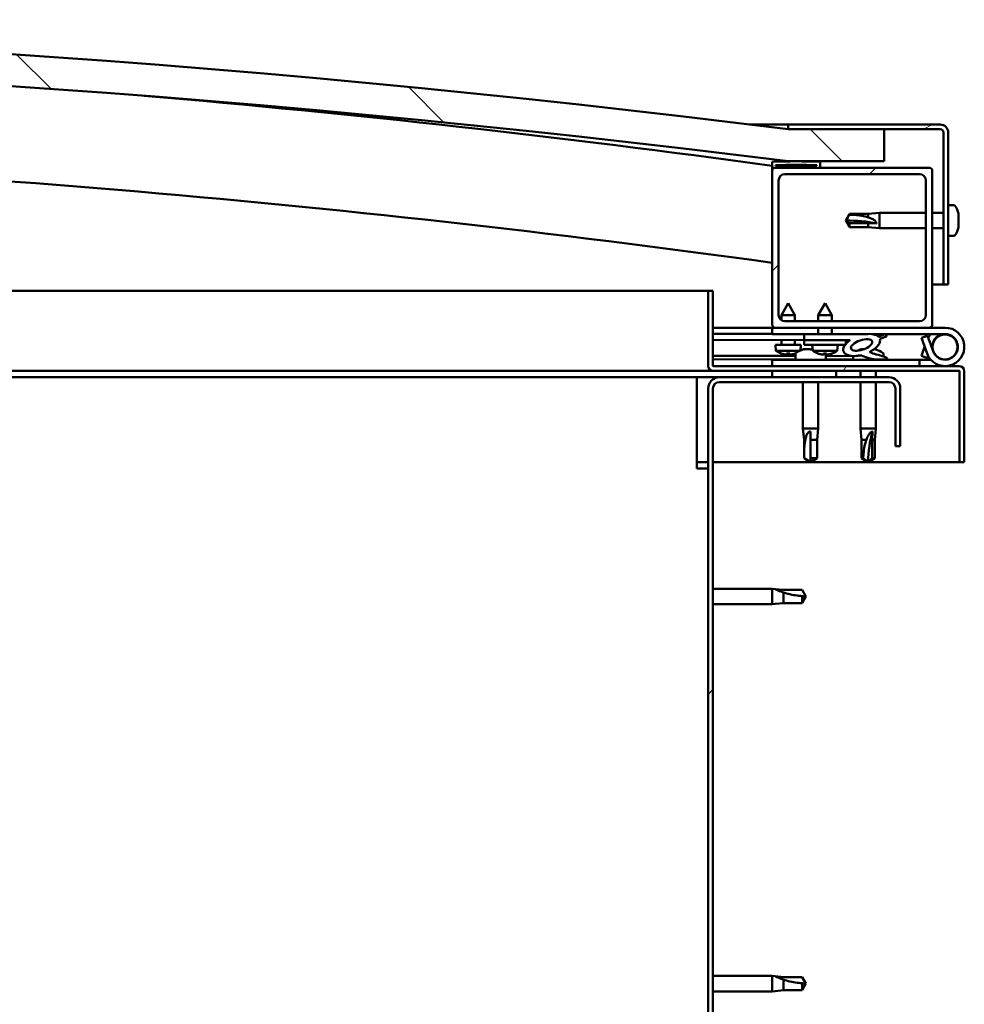
# Model space of a CAD drawing. Units: millimetres. Extents: x -6147 to 24339, y 3118 to 8837.
# Drawn here: x -3799 to -3504, y 7320 to 7628 of the extents above; entities that cross this region are included whole.
import ezdxf

# ---------------------------------------------------------------- set-up
doc = ezdxf.new("R2010")
doc.units = ezdxf.units.MM
doc.header["$LTSCALE"] = 25
doc.layers.add('Hatch (ISO)', color=7, linetype='Continuous', lineweight=18)
doc.layers.add('Visible (ISO)', color=7, linetype='Continuous', lineweight=50)
pattern_1 = [(45, (0, 0), (-56.1266, 56.1266), [])]
pattern_2 = [(30, (0, 0), (-39.6875, 68.74075), [])]
pattern_3 = [(60, (0, 0), (-68.74075, 39.6875), [])]

msp = doc.modelspace()

# ---------------------------------------------------------------- hatches: boundary and pattern name
at = {"layer": 'Hatch (ISO)'}
h = msp.add_hatch(dxfattribs=at)
h.set_pattern_fill('ANSI31', color=256, scale=635, angle=90.0002, style=0)
h.set_pattern_definition([(135.0002, (0, 0), (-56.1264, -56.1268), [])])
edge = h.paths.add_edge_path()
edge.add_line((-4639.08, 7583.35), (-4609.08, 7583.35))
edge.add_ellipse((-4084.08, 3423.71), major_axis=(-525, 4159.64), ratio=1, start_angle=345.61313, end_angle=360, ccw=False)
edge.add_line((-3559.08, 7583.35), (-3529.08, 7583.35))
edge.add_line((-3529.08, 7583.35), (-3529.08, 7593.35))
edge.add_line((-3529.08, 7593.35), (-3559.08, 7593.35))
edge.add_ellipse((-4084.08, 3433.71), major_axis=(525, 4159.64), ratio=1, start_angle=0, end_angle=14.38687)
edge.add_line((-4609.08, 7593.35), (-4639.08, 7593.35))
edge.add_line((-4639.08, 7593.35), (-4639.08, 7583.35))
h = msp.add_hatch(dxfattribs=at)
h.set_pattern_fill('ANSI31', color=256, scale=635, angle=-15, style=0)
h.set_pattern_definition(pattern_2)
edge = h.paths.add_edge_path()
edge.add_line((-3511.58, 7594.85), (-3559.08, 7594.85))
edge.add_line((-3559.08, 7594.85), (-3559.08, 7593.35))
edge.add_line((-3559.08, 7593.35), (-3529.08, 7593.35))
edge.add_line((-3529.08, 7593.35), (-3511.58, 7593.35))
edge.add_ellipse((-3511.58, 7592.35), major_axis=(0, 1), ratio=1, start_angle=270, end_angle=360, ccw=False)
edge.add_line((-3510.58, 7592.35), (-3510.58, 7544.85))
edge.add_line((-3510.58, 7544.85), (-3509.08, 7544.85))
edge.add_line((-3509.08, 7544.85), (-3509.08, 7592.35))
edge.add_ellipse((-3511.58, 7592.35), major_axis=(2.5, 0), ratio=1, start_angle=0, end_angle=90)
h = msp.add_hatch(dxfattribs=at)
h.set_pattern_fill('ANSI31', color=256, scale=635, angle=15, style=0)
h.set_pattern_definition(pattern_3)
edge = h.paths.add_edge_path()
edge.add_ellipse((-4618.98, 7581.45), major_axis=(-0.1, 0), ratio=1, start_angle=0, end_angle=90)
edge.add_line((-4618.98, 7581.35), (-4605.08, 7581.35))
edge.add_line((-4605.08, 7581.35), (-4604.18, 7581.35))
edge.add_ellipse((-4604.18, 7581.45), major_axis=(0, -0.1), ratio=1, start_angle=0, end_angle=90)
edge.add_line((-4604.08, 7581.45), (-4604.08, 7583.05))
edge.add_ellipse((-4604.18, 7583.05), major_axis=(0.1, 0), ratio=1, start_angle=0, end_angle=86.9836)
edge.add_ellipse((-4611.58, 7442.62), major_axis=(7.41, 140.53), ratio=1, start_angle=0, end_angle=6.0328)
edge.add_ellipse((-4618.98, 7583.05), major_axis=(-0.0053, 0.0999), ratio=1, start_angle=0, end_angle=86.9836)
edge.add_line((-4619.08, 7583.05), (-4619.08, 7581.45))
edge = h.paths.add_edge_path(flags=0)
edge.add_ellipse((-4611.58, 7370.93), major_axis=(-6.5, 211.2), ratio=1, start_angle=356.4744, end_angle=360)
edge.add_line((-4618.08, 7582.13), (-4618.08, 7582.03))
edge.add_line((-4618.08, 7582.03), (-4605.08, 7582.03))
edge.add_line((-4605.08, 7582.03), (-4605.08, 7582.13))
edge = h.paths.add_edge_path()
edge.add_ellipse((-3556.58, 7442.62), major_axis=(7.41, 140.53), ratio=1, start_angle=0, end_angle=6.0328)
edge.add_ellipse((-3563.98, 7583.05), major_axis=(-0.0053, 0.0999), ratio=1, start_angle=0, end_angle=86.9836)
edge.add_line((-3564.08, 7583.05), (-3564.08, 7581.45))
edge.add_ellipse((-3563.98, 7581.45), major_axis=(-0.1, 0), ratio=1, start_angle=0, end_angle=90)
edge.add_line((-3563.98, 7581.35), (-3563.08, 7581.35))
edge.add_line((-3563.08, 7581.35), (-3549.18, 7581.35))
edge.add_ellipse((-3549.18, 7581.45), major_axis=(0, -0.1), ratio=1, start_angle=0, end_angle=90)
edge.add_line((-3549.08, 7581.45), (-3549.08, 7583.05))
edge.add_ellipse((-3549.18, 7583.05), major_axis=(0.1, 0), ratio=1, start_angle=0, end_angle=86.9836)
edge = h.paths.add_edge_path(flags=0)
edge.add_ellipse((-3556.58, 7370.93), major_axis=(-6.5, 211.2), ratio=1, start_angle=356.4744, end_angle=360)
edge.add_line((-3563.08, 7582.13), (-3563.08, 7582.03))
edge.add_line((-3563.08, 7582.03), (-3550.08, 7582.03))
edge.add_line((-3550.08, 7582.03), (-3550.08, 7582.13))
h = msp.add_hatch(dxfattribs=at)
h.set_pattern_fill('ANSI31', color=256, scale=635, style=0)
h.set_pattern_definition(pattern_1)
edge = h.paths.add_edge_path()
edge.add_line((-3515.08, 7581.35), (-3549.18, 7581.35))
edge.add_line((-3549.18, 7581.35), (-3563.08, 7581.35))
edge.add_ellipse((-3563.08, 7580.35), major_axis=(0, 1), ratio=1, start_angle=0, end_angle=90)
edge.add_line((-3564.08, 7580.35), (-3564.08, 7532.35))
edge.add_ellipse((-3563.08, 7532.35), major_axis=(-1, 0), ratio=1, start_angle=0, end_angle=90)
edge.add_line((-3563.08, 7531.35), (-3515.08, 7531.35))
edge.add_ellipse((-3515.08, 7532.35), major_axis=(0, -1), ratio=1, start_angle=0, end_angle=90)
edge.add_line((-3514.08, 7532.35), (-3514.08, 7580.35))
edge.add_ellipse((-3515.08, 7580.35), major_axis=(1, 0), ratio=1, start_angle=0, end_angle=90)
edge = h.paths.add_edge_path(flags=0)
edge.add_line((-3518.08, 7533.35), (-3560.08, 7533.35))
edge.add_ellipse((-3560.08, 7535.35), major_axis=(0, -2), ratio=1, start_angle=270, end_angle=360, ccw=False)
edge.add_line((-3562.08, 7535.35), (-3562.08, 7577.35))
edge.add_ellipse((-3560.08, 7577.35), major_axis=(-2, 0), ratio=1, start_angle=270, end_angle=360, ccw=False)
edge.add_line((-3560.08, 7579.35), (-3518.08, 7579.35))
edge.add_ellipse((-3518.08, 7577.35), major_axis=(0, 2), ratio=1, start_angle=270, end_angle=360, ccw=False)
edge.add_line((-3516.08, 7577.35), (-3516.08, 7535.35))
edge.add_ellipse((-3518.08, 7535.35), major_axis=(2, 0), ratio=1, start_angle=270, end_angle=360, ccw=False)
h = msp.add_hatch(dxfattribs=at)
h.set_pattern_fill('ANSI31', color=256, scale=635, angle=15, style=0)
h.set_pattern_definition(pattern_3)
edge = h.paths.add_edge_path()
edge.add_line((-3582.58, 7519.45), (-3582.58, 7542.85))
edge.add_line((-3582.58, 7542.85), (-3584.08, 7542.85))
edge.add_line((-3584.08, 7542.85), (-3584.08, 7519.45))
edge.add_ellipse((-3582.48, 7519.45), major_axis=(-1.6, 0), ratio=1, start_angle=0, end_angle=90)
edge.add_line((-3582.48, 7517.85), (-3564.08, 7517.85))
edge.add_line((-3564.08, 7517.85), (-3544.08, 7517.85))
edge.add_line((-3544.08, 7517.85), (-3505.68, 7517.85))
edge.add_ellipse((-3505.68, 7517.75), major_axis=(0, 0.1), ratio=1, start_angle=270, end_angle=360, ccw=False)
edge.add_line((-3505.58, 7517.75), (-3505.58, 7489.35))
edge.add_line((-3505.58, 7489.35), (-3504.08, 7489.35))
edge.add_line((-3504.08, 7489.35), (-3504.08, 7517.75))
edge.add_ellipse((-3505.68, 7517.75), major_axis=(1.6, 0), ratio=1, start_angle=0, end_angle=90)
edge.add_line((-3505.68, 7519.35), (-3582.48, 7519.35))
edge.add_ellipse((-3582.48, 7519.45), major_axis=(0, -0.1), ratio=1, start_angle=270, end_angle=360, ccw=False)
h = msp.add_hatch(dxfattribs=at)
h.set_pattern_fill('ANSI31', color=256, scale=635, angle=105.0002, style=0)
h.set_pattern_definition([(150.0002, (0, 0), (-39.6872, -68.7409), [])])
h.paths.add_polyline_path([(-3541.09, 7525.98), (-3541.08, 7526.32), (-3541.08, 7527.48), (-3554.08, 7527.5), (-3554.09, 7526), (-3541.36, 7525.98)])
h = msp.add_hatch(dxfattribs=at)
h.set_pattern_fill('ANSI31', color=256, scale=635, angle=75.0002, style=0)
h.set_pattern_definition([(120.0002, (0, 0), (-68.74064, -39.6877), [])])
edge = h.paths.add_edge_path()
edge.add_ellipse((-3536.15, 7525.94), major_axis=(-5.68, -1.95), ratio=0.5, start_angle=193.8321, end_angle=247.3218)
edge.add_line((-3534.86, 7529.31), (-3554.08, 7529.35))
edge.add_line((-3554.08, 7529.35), (-3554.08, 7527.5))
edge.add_line((-3554.08, 7527.5), (-3541.08, 7527.48))
edge.add_line((-3541.08, 7527.48), (-3539.77, 7527.47))
edge.add_ellipse((-3536.15, 7525.94), major_axis=(-5.68, -1.95), ratio=0.5, start_angle=299.1758, end_angle=319.2019)
edge.add_ellipse((-3536.15, 7525.94), major_axis=(-5.68, -1.95), ratio=0.5, start_angle=319.2019, end_angle=325.0254)
edge.add_ellipse((-3536.15, 7525.94), major_axis=(-5.68, -1.95), ratio=0.5, start_angle=325.0254, end_angle=429.9519)
edge.add_spline(control_points=[(-3537.18, 7522.61), (-3537.04, 7522.66), (-3536.9, 7522.69), (-3536.66, 7522.72), (-3536.54, 7522.71), (-3536.21, 7522.66), (-3535.99, 7522.58), (-3535.25, 7522.27), (-3534.58, 7521.98), (-3531.98, 7521.4), (-3530.4, 7521.33), (-3529.16, 7521.41), (-3528.77, 7521.44), (-3528.42, 7521.54), (-3528.34, 7521.57), (-3528.26, 7521.62), (-3528.23, 7521.63), (-3528.2, 7521.67), (-3528.19, 7521.68), (-3528.18, 7521.71), (-3528.18, 7521.72), (-3528.18, 7521.75), (-3528.18, 7521.76), (-3528.2, 7521.8), (-3528.21, 7521.82), (-3528.27, 7521.89), (-3528.35, 7521.95), (-3529.2, 7522.42), (-3531.41, 7522.91), (-3532.92, 7523.41), (-3533.16, 7523.5), (-3533.37, 7523.61), (-3533.42, 7523.65), (-3533.47, 7523.7), (-3533.49, 7523.71), (-3533.51, 7523.75), (-3533.51, 7523.76), (-3533.52, 7523.78), (-3533.52, 7523.79), (-3533.51, 7523.81), (-3533.51, 7523.83), (-3533.49, 7523.85), (-3533.48, 7523.87), (-3533.41, 7523.92), (-3533.34, 7523.95), (-3533.23, 7523.98)], knot_values=[-2.877152, -2.877152, -2.877152, -2.877152, -2.694181, -2.694181, -2.526628, -2.526628, -2.216958, -2.216958, -1.674552, -1.674552, -0.905596, -0.905596, -0.737346, -0.737346, -0.692822, -0.692822, -0.674386, -0.674386, -0.66382, -0.66382, -0.655027, -0.655027, -0.645046, -0.645046, -0.629405, -0.629405, -0.583597, -0.583597, -0.20141, -0.20141, -0.111987, -0.111987, -0.080863, -0.080863, -0.06769, -0.06769, -0.060079, -0.060079, -0.053691, -0.053691, -0.046315, -0.046315, -0.034473, -0.034473, 0, 0, 0, 0], degree=3, periodic=0)
edge.add_ellipse((-3536.15, 7525.94), major_axis=(-5.68, -1.95), ratio=0.5, start_angle=110.7942, end_angle=180.4755)
edge.add_line((-3530.49, 7527.91), (-3528.4, 7528.63))
edge.add_spline(control_points=[(-3528.4, 7528.63), (-3528.38, 7528.66), (-3528.37, 7528.69), (-3528.36, 7528.76), (-3528.36, 7528.79), (-3528.38, 7528.88), (-3528.41, 7528.92), (-3528.52, 7529.08), (-3528.65, 7529.19), (-3528.82, 7529.3)], knot_values=[-0.112799, -0.112799, -0.112799, -0.112799, -0.098004, -0.098004, -0.083252, -0.083252, -0.059969, -0.059969, 0, 0, 0, 0], degree=3, periodic=0)
edge.add_line((-3528.82, 7529.3), (-3530.87, 7528.51))
edge = h.paths.add_edge_path(flags=0)
edge.add_ellipse((-3536.15, 7525.94), major_axis=(3.31, 1.14), ratio=0.428571, start_angle=0, end_angle=360)
h = msp.add_hatch(dxfattribs=at)
h.set_pattern_fill('ANSI31', color=256, scale=635, angle=-15, style=0)
h.set_pattern_definition(pattern_2)
h.paths.add_polyline_path([(-3564.08, 7517.85), (-3564.08, 7515.85), (-3544.08, 7515.85), (-3544.08, 7517.85)])
h.paths.add_polyline_path([(-4624.08, 7517.85), (-4624.08, 7517.35), (-4624.08, 7515.85), (-4604.08, 7515.85), (-4604.08, 7517.35), (-4604.08, 7517.85)])
h = msp.add_hatch(dxfattribs=at)
h.set_pattern_fill('ANSI31', color=256, scale=635, style=0)
h.set_pattern_definition(pattern_1)
edge = h.paths.add_edge_path()
edge.add_line((-3524.08, 7494.35), (-3524.08, 7512.35))
edge.add_ellipse((-3527.58, 7512.35), major_axis=(3.5, 0), ratio=1, start_angle=0, end_angle=90)
edge.add_line((-3527.58, 7515.85), (-3544.08, 7515.85))
edge.add_line((-3544.08, 7515.85), (-3564.08, 7515.85))
edge.add_line((-3564.08, 7515.85), (-3580.58, 7515.85))
edge.add_ellipse((-3580.58, 7512.35), major_axis=(0, 3.5), ratio=1, start_angle=0, end_angle=90)
edge.add_line((-3584.08, 7512.35), (-3584.08, 7019.35))
edge.add_ellipse((-3580.58, 7019.35), major_axis=(-3.5, 0), ratio=1, start_angle=0, end_angle=90)
edge.add_line((-3580.58, 7015.85), (-3524.08, 7015.85))
edge.add_line((-3524.08, 7015.85), (-3524.08, 7017.35))
edge.add_line((-3524.08, 7017.35), (-3580.58, 7017.35))
edge.add_ellipse((-3580.58, 7019.35), major_axis=(0, -2), ratio=1, start_angle=270, end_angle=360, ccw=False)
edge.add_line((-3582.58, 7019.35), (-3582.58, 7512.35))
edge.add_ellipse((-3580.58, 7512.35), major_axis=(-2, 0), ratio=1, start_angle=270, end_angle=360, ccw=False)
edge.add_line((-3580.58, 7514.35), (-3527.58, 7514.35))
edge.add_ellipse((-3527.58, 7512.35), major_axis=(0, 2), ratio=1, start_angle=270, end_angle=360, ccw=False)
edge.add_line((-3525.58, 7512.35), (-3525.58, 7494.35))
edge.add_line((-3525.58, 7494.35), (-3524.08, 7494.35))

# ---------------------------------------------------------------- linework, layer by layer
at = {"layer": 'Visible (ISO)'}
for p, q in [((-3571.1, 7594.85), (-3559.08, 7594.85)), ((-3511.58, 7594.85), (-3559.08, 7594.85)), ((-3559.08, 7594.85), (-3559.08, 7593.35)), ((-3559.08, 7593.35), (-3511.58, 7593.35)), ((-3529.08, 7593.35), (-3559.08, 7593.35)), ((-3529.08, 7583.35), (-3529.08, 7593.35)), ((-3510.58, 7592.35), (-3510.58, 7544.85)), ((-3509.08, 7544.85), (-3509.08, 7592.35)), ((-3564.08, 7583.05), (-3564.08, 7581.45)), ((-3563.08, 7582.03), (-3563.08, 7582.13)), ((-3550.08, 7582.13), (-3563.08, 7582.13)), ((-3550.08, 7582.03), (-3563.08, 7582.03)), ((-3559.08, 7583.35), (-3529.08, 7583.35)), ((-3550.08, 7582.13), (-3550.08, 7582.03)), ((-3549.08, 7581.45), (-3549.08, 7583.05)), ((-3564.08, 7580.35), (-3564.08, 7581.45)), ((-3563.98, 7581.35), (-3564.08, 7581.35)), ((-3564.08, 7580.35), (-3564.08, 7532.35)), ((-3563.98, 7581.35), (-3549.18, 7581.35)), ((-3515.08, 7581.35), (-3563.08, 7581.35)), ((-3560.08, 7579.35), (-3518.08, 7579.35)), ((-3514.08, 7532.35), (-3514.08, 7580.35)), ((-3562.08, 7535.35), (-3562.08, 7577.35)), ((-3516.08, 7577.35), (-3516.08, 7535.35)), ((-3541.08, 7564.85), (-3539.9, 7566.9)), ((-3539.9, 7566.9), (-3539.9, 7566.67)), ((-3534.15, 7566.9), (-3539.9, 7566.9)), ((-3534.15, 7566.9), (-3530.58, 7567.25)), ((-3534.15, 7566.9), (-3534.15, 7565.84)), ((-3530.58, 7567.25), (-3530.58, 7562.45)), ((-3516.08, 7567.25), (-3530.58, 7567.25)), ((-3510.58, 7567.25), (-3514.08, 7567.25)), ((-3507.19, 7569.6), (-3509.08, 7569.6)), ((-3505.84, 7567.05), (-3505.84, 7566.32)), ((-3539.9, 7564.02), (-3541.08, 7564.85)), ((-3541.08, 7564.85), (-3539.9, 7562.8)), ((-3534.15, 7564.02), (-3539.9, 7564.02)), ((-3539.9, 7564.02), (-3539.9, 7562.8)), ((-3531.51, 7563.92), (-3534.15, 7564.02)), ((-3534.15, 7564.02), (-3534.15, 7562.8)), ((-3505.84, 7566.27), (-3505.85, 7566.27)), ((-3505.84, 7566.32), (-3505.84, 7566.27)), ((-3505.84, 7566.27), (-3505.84, 7566)), ((-3505.84, 7565.97), (-3505.84, 7566)), ((-3505.84, 7566), (-3505.84, 7566)), ((-3505.84, 7565.97), (-3505.84, 7564.16)), ((-3505.84, 7564.16), (-3505.84, 7564.07)), ((-3505.84, 7563.77), (-3505.84, 7564.07)), ((-3505.84, 7563.77), (-3505.84, 7562.69)), ((-3534.15, 7562.8), (-3539.9, 7562.8)), ((-3534.15, 7562.8), (-3530.58, 7562.45)), ((-3516.08, 7562.45), (-3530.58, 7562.45)), ((-3510.58, 7562.45), (-3514.08, 7562.45)), ((-3505.84, 7562.64), (-3505.84, 7562.69)), ((-3505.84, 7562.64), (-3505.84, 7562.64)), ((-3507.19, 7560.1), (-3509.08, 7560.1)), ((-3982.34, 7542.85), (-3584.08, 7542.85)), ((-3582.58, 7542.85), (-3584.08, 7542.85)), ((-3584.08, 7542.85), (-3584.08, 7519.45)), ((-3582.58, 7519.45), (-3582.58, 7542.85)), ((-3510.58, 7544.85), (-3514.08, 7544.85)), ((-3510.58, 7544.85), (-3509.08, 7544.85)), ((-3559.06, 7539.01), (-3561.17, 7535.31)), ((-3559.06, 7539.01), (-3556.97, 7535.3)), ((-3547.56, 7538.99), (-3549.67, 7535.29)), ((-3547.56, 7538.99), (-3545.47, 7535.28)), ((-3556.97, 7535.3), (-3561.17, 7535.31)), ((-3561.17, 7533.67), (-3561.17, 7535.31)), ((-3518.08, 7533.35), (-3560.08, 7533.35)), ((-3556.97, 7533.35), (-3556.97, 7535.3)), ((-3545.47, 7535.28), (-3549.67, 7535.29)), ((-3549.67, 7533.35), (-3549.67, 7535.29)), ((-3545.47, 7533.35), (-3545.47, 7535.28)), ((-3564.08, 7531.35), (-3582.58, 7531.35)), ((-3564.08, 7531.35), (-3563.08, 7531.35)), ((-3564.08, 7531.35), (-3564.08, 7529.35)), ((-3563.08, 7531.35), (-3515.08, 7531.35)), ((-3549.68, 7529.34), (-3549.68, 7531.35)), ((-3545.48, 7529.33), (-3545.48, 7531.35)), ((-3515.08, 7531.35), (-3510.08, 7531.35)), ((-3582.58, 7529.47), (-3564.08, 7529.44)), ((-3582.58, 7529.4), (-3564.08, 7529.37)), ((-3582.58, 7527.55), (-3554.08, 7527.5)), ((-3564.08, 7529.35), (-3549.68, 7529.35)), ((-3561.19, 7526.01), (-3561.18, 7527.51)), ((-3556.99, 7526), (-3556.98, 7527.5)), ((-3554.08, 7527.5), (-3554.09, 7526)), ((-3534.86, 7529.31), (-3554.08, 7529.35)), ((-3554.08, 7529.35), (-3554.08, 7527.5)), ((-3554.08, 7527.5), (-3539.77, 7527.47)), ((-3541.08, 7527.48), (-3554.08, 7527.5)), ((-3545.48, 7529.35), (-3534.53, 7529.35)), ((-3541.09, 7525.98), (-3541.08, 7527.48)), ((-3533.01, 7529.35), (-3510.08, 7529.35)), ((-3532.7, 7529.31), (-3528.82, 7529.3)), ((-3528.82, 7529.3), (-3530.87, 7528.51)), ((-3530.49, 7527.91), (-3528.4, 7528.63)), ((-3515.61, 7528.85), (-3517.49, 7528.16)), ((-3517.49, 7528.16), (-3515.72, 7523.3)), ((-3513.84, 7523.98), (-3515.61, 7528.85)), ((-3513.84, 7526.72), (-3514.34, 7525.35)), ((-3555.09, 7526), (-3563.09, 7526.02)), ((-3562.93, 7524.17), (-3563.09, 7526.02)), ((-3555.44, 7524.16), (-3562.93, 7524.17)), ((-3555.24, 7524.25), (-3555.09, 7526)), ((-3554.29, 7524.59), (-3554.09, 7524.59)), ((-3554.09, 7526), (-3541.09, 7525.98)), ((-3553.95, 7524.59), (-3554.09, 7524.59)), ((-3553.95, 7524.59), (-3553.87, 7524.59)), ((-3553.87, 7524.59), (-3552.29, 7524.59)), ((-3551.86, 7524.59), (-3551.46, 7524.59)), ((-3551.43, 7524.15), (-3551.59, 7525.99)), ((-3543.75, 7524.13), (-3551.43, 7524.15)), ((-3543.75, 7524.13), (-3543.59, 7525.98)), ((-3536.29, 7524.59), (-3536.28, 7524.59)), ((-3536.24, 7524.59), (-3536.28, 7524.59)), ((-3536.24, 7524.59), (-3535.49, 7524.59)), ((-3532.29, 7524.59), (-3531.87, 7524.59)), ((-3517.49, 7522.53), (-3516.46, 7525.35)), ((-3582.58, 7522.58), (-3556.83, 7522.54)), ((-3582.58, 7521.47), (-3556.83, 7521.42)), ((-3518.08, 7521.35), (-3564.08, 7521.35)), ((-3564.08, 7519.35), (-3564.08, 7521.35)), ((-3561.23, 7523.29), (-3561.21, 7523.29)), ((-3559.8, 7522.98), (-3559.8, 7523)), ((-3559.56, 7523.28), (-3558.62, 7523.28)), ((-3559.39, 7522.99), (-3559.37, 7523.28)), ((-3558.79, 7522.99), (-3558.81, 7523.28)), ((-3558.38, 7522.97), (-3558.38, 7522.99)), ((-3556.97, 7523.28), (-3556.95, 7523.28)), ((-3556.83, 7523.23), (-3556.83, 7521.35)), ((-3549.73, 7523.27), (-3549.71, 7523.27)), ((-3548.3, 7522.95), (-3548.3, 7522.97)), ((-3548.06, 7523.26), (-3547.12, 7523.26)), ((-3547.89, 7522.97), (-3547.87, 7523.26)), ((-3547.33, 7523.23), (-3547.33, 7521.35)), ((-3547.33, 7522.52), (-3538.83, 7522.5)), ((-3547.33, 7521.4), (-3538.83, 7521.39)), ((-3547.29, 7522.97), (-3547.31, 7523.26)), ((-3546.88, 7522.95), (-3546.88, 7522.97)), ((-3545.47, 7523.26), (-3545.45, 7523.26)), ((-3538.83, 7522.51), (-3538.83, 7521.35)), ((-3529.33, 7523.23), (-3529.33, 7522.35)), ((-3529.33, 7521.4), (-3529.33, 7521.35)), ((-3518.08, 7521.35), (-3514.55, 7521.35)), ((-3518.08, 7519.35), (-3518.08, 7521.35)), ((-3515.61, 7521.85), (-3517.49, 7522.53)), ((-3515.37, 7522.51), (-3515.61, 7521.85)), ((-3582.48, 7517.85), (-3971.79, 7517.85)), ((-3505.68, 7519.35), (-3582.48, 7519.35)), ((-3582.48, 7517.85), (-3505.68, 7517.85)), ((-3564.08, 7517.85), (-3564.08, 7515.85)), ((-3544.08, 7517.85), (-3564.08, 7517.85)), ((-3544.08, 7515.85), (-3544.08, 7517.85)), ((-3536.48, 7517.85), (-3536.48, 7515.85)), ((-3531.68, 7517.85), (-3531.68, 7515.85)), ((-3505.58, 7517.75), (-3505.58, 7489.35)), ((-3504.08, 7517.85), (-3504.08, 7517.75)), ((-3504.08, 7517.85), (-3504.08, 7517.85)), ((-3504.08, 7489.35), (-3504.08, 7517.75)), ((-3587.58, 7515.85), (-3971.27, 7515.85)), ((-3587.58, 7515.85), (-3587.58, 7512.35)), ((-3587.58, 7515.85), (-3580.58, 7515.85)), ((-3527.58, 7515.85), (-3580.58, 7515.85)), ((-3580.58, 7514.35), (-3527.58, 7514.35)), ((-3564.08, 7515.85), (-3544.08, 7515.85)), ((-3554.48, 7514.35), (-3554.48, 7499.85)), ((-3549.68, 7514.35), (-3549.68, 7499.85)), ((-3536.48, 7514.35), (-3536.48, 7499.85)), ((-3531.68, 7514.35), (-3531.68, 7499.85)), ((-3587.58, 7487.35), (-3587.58, 7512.35)), ((-3584.08, 7512.35), (-3584.08, 7019.35)), ((-3582.58, 7019.35), (-3582.58, 7512.35)), ((-3525.58, 7512.35), (-3525.58, 7494.35)), ((-3524.08, 7494.35), (-3524.08, 7512.35)), ((-3554.48, 7499.85), (-3549.68, 7499.85)), ((-3554.13, 7496.28), (-3554.48, 7499.85)), ((-3552.08, 7498.92), (-3552.08, 7496.28)), ((-3550.03, 7496.28), (-3549.68, 7499.85)), ((-3536.48, 7499.85), (-3531.68, 7499.85)), ((-3536.13, 7496.28), (-3536.48, 7499.85)), ((-3532.7, 7498.92), (-3532.85, 7496.28)), ((-3532.03, 7496.28), (-3531.68, 7499.85)), ((-3554.13, 7496.28), (-3553.71, 7496.28)), ((-3554.13, 7496.28), (-3554.13, 7490.53)), ((-3552.08, 7496.28), (-3550.03, 7496.28)), ((-3552.08, 7496.28), (-3552.08, 7490.53)), ((-3550.03, 7496.28), (-3550.03, 7490.53)), ((-3536.13, 7496.28), (-3534.64, 7496.28)), ((-3536.13, 7496.28), (-3536.13, 7490.53)), ((-3532.85, 7496.28), (-3532.85, 7490.53)), ((-3532.85, 7496.28), (-3532.03, 7496.28)), ((-3532.03, 7496.28), (-3532.03, 7490.53)), ((-3525.58, 7494.35), (-3524.08, 7494.35)), ((-3554.13, 7490.53), (-3554.12, 7490.53)), ((-3552.08, 7489.35), (-3554.13, 7490.53)), ((-3552.08, 7490.53), (-3550.03, 7490.53)), ((-3552.08, 7489.35), (-3550.03, 7490.53)), ((-3552.08, 7490.53), (-3552.08, 7489.35)), ((-3536.13, 7490.53), (-3535.64, 7490.53)), ((-3534.08, 7489.35), (-3536.13, 7490.53)), ((-3532.85, 7490.53), (-3534.08, 7489.35)), ((-3534.08, 7489.35), (-3532.03, 7490.53)), ((-3532.85, 7490.53), (-3532.03, 7490.53)), ((-3584.08, 7489.35), (-3587.58, 7489.35)), ((-3587.58, 7487.35), (-3584.08, 7487.35)), ((-3505.58, 7489.35), (-3582.58, 7489.35)), ((-3505.58, 7489.35), (-3504.08, 7489.35)), ((-3582.58, 7449.75), (-3564.08, 7449.75)), ((-3564.08, 7444.95), (-3564.08, 7449.75)), ((-3563.15, 7449.66), (-3564.08, 7449.75)), ((-3563.15, 7449.66), (-3560.51, 7449.4)), ((-3560.51, 7449.4), (-3554.76, 7449.4)), ((-3560.51, 7445.3), (-3560.51, 7448.59)), ((-3554.76, 7449.4), (-3553.58, 7447.35)), ((-3554.76, 7445.3), (-3554.76, 7447.48)), ((-3554.76, 7445.3), (-3553.58, 7447.35)), ((-3582.58, 7444.95), (-3564.08, 7444.95)), ((-3563.15, 7445.04), (-3564.08, 7444.95)), ((-3563.15, 7445.04), (-3560.51, 7445.3)), ((-3560.51, 7445.3), (-3554.76, 7445.3)), ((-3582.58, 7328.75), (-3564.08, 7328.75)), ((-3564.08, 7323.95), (-3564.08, 7328.75)), ((-3563.15, 7328.66), (-3564.08, 7328.75)), ((-3563.15, 7328.66), (-3560.51, 7328.4)), ((-3560.51, 7328.4), (-3554.76, 7328.4)), ((-3560.51, 7324.3), (-3560.51, 7327.59)), ((-3554.76, 7328.4), (-3553.58, 7326.35)), ((-3582.58, 7323.95), (-3564.08, 7323.95)), ((-3563.15, 7324.04), (-3564.08, 7323.95)), ((-3563.15, 7324.04), (-3560.51, 7324.3)), ((-3560.51, 7324.3), (-3554.76, 7324.3)), ((-3554.76, 7324.3), (-3554.76, 7326.48)), ((-3554.76, 7324.3), (-3553.58, 7326.35))]:
    msp.add_line(p, q, dxfattribs=at)
msp.add_circle((-3510.08, 7525.35), 3.9, dxfattribs=at)
for centre, radius, start, end in [((-4084.08, 3433.71), 4192.64, 82.80657, 97.19343), ((-4084.08, 3423.71), 4192.64, 82.80657, 97.19343), ((-4084.08, 3814.08), 3803.56, 82.14225, 85.11495), ((-3511.58, 7592.35), 2.5, 0, 90), ((-3511.58, 7592.35), 1, 0, 90), ((-4084.08, 3814.08), 3773.56, 82.07938, 88.32467), ((-3563.98, 7583.05), 0.1, 93.0164, 180), ((-3556.58, 7442.62), 140.73, 86.9836, 93.0164), ((-3556.58, 7370.93), 211.3, 88.2372, 91.7628), ((-3549.18, 7583.05), 0.1, 0, 86.9836), ((-3563.98, 7581.45), 0.1, 180, 270), ((-3563.08, 7580.35), 1, 90, 180), ((-3560.08, 7577.35), 2, 90, 180), ((-3549.18, 7581.45), 0.1, 270, 0), ((-3518.08, 7577.35), 2, 0, 90), ((-3515.08, 7580.35), 1, 0, 90), ((-3507.19, 7569.4), 0.2, 35.6853, 90), ((-3513.53, 7564.85), 8, 16.0077, 35.6853), ((-3513.53, 7564.85), 8, 324.3147, 343.9923), ((-3507.19, 7560.3), 0.2, 270, 324.3147), ((-3560.08, 7535.35), 2, 180, 270), ((-3518.08, 7535.35), 2, 270, 0), ((-3563.08, 7532.35), 1, 180, 270), ((-3510.08, 7525.35), 6, 200, 90), ((-3515.08, 7532.35), 1, 270, 0), ((-3510.08, 7525.35), 6, 138.1897, 151.8103), ((-3510.08, 7525.35), 4, 90, 160), ((-3510.08, 7525.35), 4, 200, 90), ((-3559.08, 7529.41), 6.5, 233.6984, 250.0125), ((-3552.08, 7516.9), 8, 106.0077, 125.6853), ((-3547.58, 7529.39), 6.5, 233.6984, 250.0125), ((-3547.58, 7529.39), 6.5, 289.7755, 306.0896), ((-3534.08, 7516.9), 8, 106.0077, 115.1441), ((-3534.08, 7516.9), 8, 54.3147, 73.9923), ((-3561.23, 7523.49), 0.206, 250.0125, 269.894), ((-3556.95, 7523.49), 0.206, 269.894, 289.7755), ((-3559.08, 7529.41), 6.5, 289.7755, 290.4237), ((-3556.63, 7523.23), 0.2, 125.6853, 180), ((-3549.73, 7523.47), 0.206, 250.0125, 269.894), ((-3547.53, 7523.23), 0.2, 0, 8.1781), ((-3545.45, 7523.46), 0.206, 269.894, 289.7755), ((-3529.53, 7523.23), 0.2, 0, 54.3147), ((-3582.48, 7519.45), 1.6, 180, 270), ((-3582.48, 7519.45), 0.1, 180, 270), ((-3505.68, 7517.75), 1.6, 0, 90), ((-3505.68, 7517.75), 0.1, 0, 90), ((-3580.58, 7512.35), 3.5, 90, 180), ((-3580.58, 7512.35), 2, 90, 180), ((-3527.58, 7512.35), 3.5, 0, 90), ((-3527.58, 7512.35), 2, 0, 90)]:
    msp.add_arc(centre, radius, start, end, dxfattribs=at)
for centre, major_axis, ratio, start_param, end_param in [((-3541.08, 7556.41), (21, 0), 0.402014, 1.097432, 1.570796), ((-3536.15, 7525.94), (-5.68, -1.95), 0.5, 5.221602, 7.504076), ((-3536.15, 7525.94), (-5.68, -1.95), 0.5, 3.383009, 4.31658), ((-3536.15, 7525.94), (-5.68, -1.95), 0.5, 1.933724, 3.149892), ((-3559.16, 7529.37), (-2.81, 5.84), 0.979749, 2.351624, 2.529771), ((-3560.79, 7527.87), (3.82, -4.26), 0.664926, 5.510896, 5.582433), ((-3557.03, 7527.87), (-3.45, -4.57), 0.554863, 0.162804, 0.234341), ((-3560.06, 7522.65), (-0.226, -0.451), 0.299538, 2.511352, 2.574157), ((-3558.64, 7529.37), (-0.59, -6.46), 0.180266, 5.951633, 6.12978), ((-3559.52, 7529.37), (0.56, -6.46), 0.180266, 0.153405, 0.331552), ((-3557.37, 7527.87), (3.84, 4.25), 0.664926, 3.842345, 3.913882), ((-3561.13, 7527.87), (3.43, -4.58), 0.554863, 6.048844, 6.120382), ((-3558.12, 7522.65), (-0.224, 0.452), 0.299538, 0.567435, 0.630241), ((-3559, 7529.37), (-2.83, -5.83), 0.979749, 0.611822, 0.789969), ((-3547.66, 7529.35), (-2.81, 5.84), 0.979749, 2.351624, 2.529771), ((-3549.29, 7527.85), (3.82, -4.26), 0.664926, 5.510896, 5.582433), ((-3545.53, 7527.84), (-3.45, -4.57), 0.554863, 0.162804, 0.234341), ((-3548.56, 7522.63), (-0.226, -0.451), 0.299538, 2.511352, 2.574157), ((-3547.14, 7529.35), (-0.59, -6.46), 0.180266, 5.951633, 6.12978), ((-3548.02, 7529.35), (0.56, -6.46), 0.180266, 0.153405, 0.331552), ((-3545.87, 7527.84), (3.84, 4.25), 0.664926, 3.842345, 3.913882), ((-3549.63, 7527.85), (3.43, -4.58), 0.554863, 6.048844, 6.120382), ((-3546.62, 7522.63), (-0.224, 0.452), 0.299538, 0.567435, 0.630241), ((-3547.5, 7529.35), (-2.83, -5.83), 0.979749, 0.611822, 0.789969), ((-3521.54, 7489.35), (0, 21), 0.597285, 1.097432, 1.570796)]:
    msp.add_ellipse(centre, major_axis=major_axis, ratio=ratio, start_param=start_param, end_param=end_param, dxfattribs=at)
msp.add_ellipse((-3536.15, 7525.94), major_axis=(3.31, 1.14), ratio=0.428571, dxfattribs=at)
for points in [[(-3541.08, 7564.85), (-3540.7, 7565.46), (-3540.3, 7566.07), (-3539.9, 7566.67)], [(-3559.56, 7523.28), (-3559.57, 7523.28), (-3559.57, 7523.29), (-3559.57, 7523.3)], [(-3558.61, 7523.29), (-3558.61, 7523.29), (-3558.61, 7523.28), (-3558.62, 7523.28)], [(-3548.06, 7523.26), (-3548.07, 7523.26), (-3548.07, 7523.27), (-3548.07, 7523.28)], [(-3547.11, 7523.27), (-3547.11, 7523.27), (-3547.11, 7523.26), (-3547.12, 7523.26)], [(-3552.08, 7489.35), (-3552.74, 7489.73), (-3553.43, 7490.13), (-3554.12, 7490.53)], [(-3534.08, 7489.35), (-3534.61, 7489.73), (-3535.14, 7490.13), (-3535.64, 7490.53)], [(-3553.58, 7447.35), (-3553.96, 7447.35), (-3554.36, 7447.39), (-3554.76, 7447.48)], [(-3553.58, 7326.35), (-3553.96, 7326.35), (-3554.36, 7326.39), (-3554.76, 7326.48)]]:
    msp.add_open_spline(points, degree=3, dxfattribs=at)
for points, knots in [([(-3539.9, 7566.67), (-3539.56, 7566.66), (-3539.22, 7566.65), (-3538.14, 7566.59), (-3537.4, 7566.53), (-3535.94, 7566.33), (-3535.24, 7566.19), (-3534.43, 7565.94), (-3534.29, 7565.89), (-3534.15, 7565.84)], [1.0298299, 1.0298299, 1.0298299, 1.0298299, 1.1268672, 1.1268672, 1.3401618, 1.3401618, 1.5534565, 1.5534565, 1.5990374, 1.5990374, 1.5990374, 1.5990374]), ([(-3534.15, 7565.84), (-3533.89, 7565.77), (-3533.64, 7565.69), (-3533.06, 7565.48), (-3532.74, 7565.33), (-3532.16, 7564.97), (-3531.86, 7564.72), (-3531.63, 7564.37), (-3531.59, 7564.28), (-3531.52, 7564.1), (-3531.51, 7564), (-3531.51, 7563.92)], [0.9725494, 0.9725494, 0.9725494, 0.9725494, 1.0547969, 1.0547969, 1.1648244, 1.1648244, 1.2623094, 1.2623094, 1.290226, 1.290226, 1.3181426, 1.3181426, 1.3181426, 1.3181426]), ([(-3505.84, 7565.97), (-3505.84, 7566.02), (-3505.85, 7566.07), (-3505.85, 7566.17), (-3505.85, 7566.22), (-3505.85, 7566.28), (-3505.84, 7566.3), (-3505.84, 7566.32)], [0.17438702, 0.17438702, 0.17438702, 0.17438702, 0.18896797, 0.18896797, 0.20586323, 0.20586323, 0.21737851, 0.21737851, 0.21737851, 0.21737851]), ([(-3505.84, 7563.77), (-3505.84, 7563.8), (-3505.85, 7563.84), (-3505.85, 7563.93), (-3505.85, 7563.99), (-3505.85, 7564.08), (-3505.84, 7564.12), (-3505.84, 7564.16)], [0.17438702, 0.17438702, 0.17438702, 0.17438702, 0.18896797, 0.18896797, 0.20586323, 0.20586323, 0.21737852, 0.21737852, 0.21737852, 0.21737852]), ([(-3505.84, 7562.64), (-3505.84, 7562.62), (-3505.85, 7562.61), (-3505.85, 7562.61), (-3505.85, 7562.62), (-3505.85, 7562.65), (-3505.84, 7562.67), (-3505.84, 7562.69)], [0.17438702, 0.17438702, 0.17438702, 0.17438702, 0.18896797, 0.18896797, 0.20586323, 0.20586323, 0.21737852, 0.21737852, 0.21737852, 0.21737852]), ([(-3528.4, 7528.63), (-3528.38, 7528.66), (-3528.37, 7528.69), (-3528.36, 7528.76), (-3528.36, 7528.79), (-3528.38, 7528.88), (-3528.41, 7528.92), (-3528.52, 7529.08), (-3528.65, 7529.19), (-3528.82, 7529.3)], [-0.1127987, -0.1127987, -0.1127987, -0.1127987, -0.0980038, -0.0980038, -0.0832523, -0.0832523, -0.0599688, -0.0599688, 0, 0, 0, 0]), ([(-3553.87, 7524.59), (-3553.92, 7524.58), (-3553.96, 7524.58), (-3554.03, 7524.57), (-3554.05, 7524.57), (-3554.08, 7524.58), (-3554.09, 7524.58), (-3554.09, 7524.59)], [0.17438702, 0.17438702, 0.17438702, 0.17438702, 0.18896797, 0.18896797, 0.20586323, 0.20586323, 0.21737852, 0.21737852, 0.21737852, 0.21737852]), ([(-3551.86, 7524.59), (-3551.91, 7524.58), (-3551.96, 7524.58), (-3552.07, 7524.57), (-3552.13, 7524.57), (-3552.22, 7524.58), (-3552.26, 7524.58), (-3552.29, 7524.59)], [0.17438702, 0.17438702, 0.17438702, 0.17438702, 0.18896797, 0.18896797, 0.20586323, 0.20586323, 0.21737852, 0.21737852, 0.21737852, 0.21737852]), ([(-3537.18, 7522.61), (-3537.04, 7522.66), (-3536.9, 7522.69), (-3536.66, 7522.72), (-3536.54, 7522.71), (-3536.21, 7522.66), (-3535.99, 7522.58), (-3535.25, 7522.27), (-3534.58, 7521.98), (-3531.98, 7521.4), (-3530.4, 7521.33), (-3529.16, 7521.41), (-3528.77, 7521.44), (-3528.42, 7521.54), (-3528.34, 7521.57), (-3528.26, 7521.62), (-3528.23, 7521.63), (-3528.2, 7521.67), (-3528.19, 7521.68), (-3528.18, 7521.71), (-3528.18, 7521.72), (-3528.18, 7521.75), (-3528.18, 7521.76), (-3528.2, 7521.8), (-3528.21, 7521.82), (-3528.27, 7521.89), (-3528.35, 7521.95), (-3529.2, 7522.42), (-3531.41, 7522.91), (-3532.92, 7523.41), (-3533.16, 7523.5), (-3533.37, 7523.61), (-3533.42, 7523.65), (-3533.47, 7523.7), (-3533.49, 7523.71), (-3533.51, 7523.75), (-3533.51, 7523.76), (-3533.52, 7523.78), (-3533.52, 7523.79), (-3533.51, 7523.81), (-3533.51, 7523.83), (-3533.49, 7523.85), (-3533.48, 7523.87), (-3533.41, 7523.92), (-3533.34, 7523.95), (-3533.23, 7523.98)], [-2.877152, -2.877152, -2.877152, -2.877152, -2.694181, -2.694181, -2.526628, -2.526628, -2.216958, -2.216958, -1.674552, -1.674552, -0.905596, -0.905596, -0.737346, -0.737346, -0.692822, -0.692822, -0.674386, -0.674386, -0.66382, -0.66382, -0.655027, -0.655027, -0.645046, -0.645046, -0.629405, -0.629405, -0.583597, -0.583597, -0.20141, -0.20141, -0.111987, -0.111987, -0.080863, -0.080863, -0.06769, -0.06769, -0.060079, -0.060079, -0.053691, -0.053691, -0.046315, -0.046315, -0.034473, -0.034473, 0, 0, 0, 0]), ([(-3536.24, 7524.59), (-3536.26, 7524.58), (-3536.29, 7524.58), (-3536.32, 7524.57), (-3536.32, 7524.57), (-3536.31, 7524.58), (-3536.3, 7524.58), (-3536.28, 7524.59)], [0.17438702, 0.17438702, 0.17438702, 0.17438702, 0.18896797, 0.18896797, 0.20586323, 0.20586323, 0.21737851, 0.21737851, 0.21737851, 0.21737851]), ([(-3559.8, 7522.98), (-3559.8, 7522.98), (-3559.8, 7522.98), (-3559.8, 7522.97), (-3559.81, 7522.97), (-3559.84, 7522.97), (-3559.86, 7522.97), (-3559.91, 7522.97), (-3559.95, 7522.98), (-3560.02, 7522.98), (-3560.06, 7522.99), (-3560.11, 7523), (-3560.13, 7523), (-3560.15, 7523)], [0.0217824, 0.0217824, 0.0217824, 0.0217824, 0.02240783, 0.02240783, 0.03336567, 0.03336567, 0.04432351, 0.04432351, 0.05536278, 0.05536278, 0.06640205, 0.06640205, 0.07177154, 0.07177154, 0.07177154, 0.07177154]), ([(-3559.4, 7523), (-3559.39, 7523), (-3559.39, 7522.99), (-3559.41, 7522.98), (-3559.43, 7522.98), (-3559.47, 7522.97), (-3559.5, 7522.97), (-3559.56, 7522.97), (-3559.6, 7522.97), (-3559.65, 7522.97), (-3559.67, 7522.97), (-3559.69, 7522.98)], [0, 0, 0, 0, 0.01116716, 0.01116716, 0.02233431, 0.02233431, 0.03329353, 0.03329353, 0.04425275, 0.04425275, 0.04996746, 0.04996746, 0.04996746, 0.04996746]), ([(-3558.49, 7522.97), (-3558.49, 7522.97), (-3558.49, 7522.97), (-3558.53, 7522.97), (-3558.57, 7522.97), (-3558.64, 7522.97), (-3558.67, 7522.97), (-3558.73, 7522.97), (-3558.75, 7522.97), (-3558.78, 7522.98), (-3558.79, 7522.99), (-3558.79, 7523), (-3558.79, 7523), (-3558.78, 7523)], [0.0217824, 0.0217824, 0.0217824, 0.0217824, 0.02240783, 0.02240783, 0.03336567, 0.03336567, 0.04432351, 0.04432351, 0.05536278, 0.05536278, 0.06640205, 0.06640205, 0.07177154, 0.07177154, 0.07177154, 0.07177154]), ([(-3558.04, 7523), (-3558.07, 7522.99), (-3558.11, 7522.99), (-3558.19, 7522.98), (-3558.22, 7522.97), (-3558.29, 7522.97), (-3558.31, 7522.97), (-3558.35, 7522.97), (-3558.37, 7522.97), (-3558.38, 7522.97), (-3558.38, 7522.97), (-3558.38, 7522.97)], [0, 0, 0, 0, 0.01116716, 0.01116716, 0.02233431, 0.02233431, 0.03329353, 0.03329353, 0.04425275, 0.04425275, 0.04996652, 0.04996652, 0.04996652, 0.04996652]), ([(-3548.3, 7522.96), (-3548.3, 7522.96), (-3548.3, 7522.96), (-3548.3, 7522.95), (-3548.31, 7522.95), (-3548.34, 7522.95), (-3548.36, 7522.95), (-3548.41, 7522.95), (-3548.45, 7522.95), (-3548.52, 7522.96), (-3548.56, 7522.97), (-3548.61, 7522.98), (-3548.63, 7522.98), (-3548.65, 7522.98)], [0.0217824, 0.0217824, 0.0217824, 0.0217824, 0.02240783, 0.02240783, 0.03336567, 0.03336567, 0.04432351, 0.04432351, 0.05536278, 0.05536278, 0.06640205, 0.06640205, 0.07177154, 0.07177154, 0.07177154, 0.07177154]), ([(-3547.9, 7522.98), (-3547.89, 7522.98), (-3547.89, 7522.97), (-3547.91, 7522.96), (-3547.93, 7522.95), (-3547.97, 7522.95), (-3548, 7522.95), (-3548.06, 7522.95), (-3548.1, 7522.95), (-3548.15, 7522.95), (-3548.17, 7522.95), (-3548.19, 7522.96)], [0, 0, 0, 0, 0.01116716, 0.01116716, 0.02233431, 0.02233431, 0.03329353, 0.03329353, 0.04425275, 0.04425275, 0.04996652, 0.04996652, 0.04996652, 0.04996652]), ([(-3546.99, 7522.95), (-3546.99, 7522.95), (-3546.99, 7522.95), (-3547.03, 7522.95), (-3547.07, 7522.95), (-3547.14, 7522.94), (-3547.17, 7522.95), (-3547.23, 7522.95), (-3547.25, 7522.95), (-3547.28, 7522.96), (-3547.29, 7522.97), (-3547.29, 7522.97), (-3547.29, 7522.98), (-3547.28, 7522.98)], [0.0217824, 0.0217824, 0.0217824, 0.0217824, 0.02240783, 0.02240783, 0.03336567, 0.03336567, 0.04432351, 0.04432351, 0.05536278, 0.05536278, 0.06640205, 0.06640205, 0.07177154, 0.07177154, 0.07177154, 0.07177154]), ([(-3546.54, 7522.98), (-3546.57, 7522.97), (-3546.61, 7522.97), (-3546.69, 7522.96), (-3546.72, 7522.95), (-3546.79, 7522.95), (-3546.81, 7522.95), (-3546.85, 7522.94), (-3546.87, 7522.95), (-3546.88, 7522.95), (-3546.88, 7522.95), (-3546.88, 7522.95)], [0, 0, 0, 0, 0.01116716, 0.01116716, 0.02233431, 0.02233431, 0.03329353, 0.03329353, 0.04425275, 0.04425275, 0.04996652, 0.04996652, 0.04996652, 0.04996652]), ([(-3553.71, 7496.28), (-3553.67, 7496.54), (-3553.63, 7496.79), (-3553.49, 7497.37), (-3553.38, 7497.69), (-3553.09, 7498.27), (-3552.88, 7498.57), (-3552.55, 7498.79), (-3552.46, 7498.84), (-3552.27, 7498.9), (-3552.17, 7498.92), (-3552.08, 7498.92)], [0.9722954, 0.9722954, 0.9722954, 0.9722954, 1.054543, 1.054543, 1.1645704, 1.1645704, 1.2620554, 1.2620554, 1.289972, 1.289972, 1.3178886, 1.3178886, 1.3178886, 1.3178886]), ([(-3534.64, 7496.28), (-3534.56, 7496.54), (-3534.47, 7496.79), (-3534.23, 7497.37), (-3534.07, 7497.69), (-3533.69, 7498.27), (-3533.44, 7498.57), (-3533.11, 7498.79), (-3533.03, 7498.84), (-3532.86, 7498.9), (-3532.77, 7498.92), (-3532.7, 7498.92)], [0.9725494, 0.9725494, 0.9725494, 0.9725494, 1.0547969, 1.0547969, 1.1648244, 1.1648244, 1.2623094, 1.2623094, 1.290226, 1.290226, 1.3181426, 1.3181426, 1.3181426, 1.3181426]), ([(-3554.12, 7490.53), (-3554.12, 7490.87), (-3554.12, 7491.2), (-3554.11, 7492.28), (-3554.09, 7493.03), (-3554.01, 7494.49), (-3553.94, 7495.19), (-3553.78, 7496), (-3553.74, 7496.14), (-3553.71, 7496.28)], [1.0296095, 1.0296095, 1.0296095, 1.0296095, 1.1266468, 1.1266468, 1.3399415, 1.3399415, 1.5532361, 1.5532361, 1.5988171, 1.5988171, 1.5988171, 1.5988171]), ([(-3535.64, 7490.53), (-3535.63, 7490.87), (-3535.61, 7491.2), (-3535.53, 7492.28), (-3535.45, 7493.03), (-3535.2, 7494.49), (-3535.03, 7495.19), (-3534.75, 7496), (-3534.7, 7496.14), (-3534.64, 7496.28)], [1.0298299, 1.0298299, 1.0298299, 1.0298299, 1.1268672, 1.1268672, 1.3401618, 1.3401618, 1.5534565, 1.5534565, 1.5990374, 1.5990374, 1.5990374, 1.5990374]), ([(-3560.51, 7448.59), (-3560.77, 7448.68), (-3561.02, 7448.77), (-3561.6, 7448.99), (-3561.92, 7449.12), (-3562.5, 7449.36), (-3562.8, 7449.49), (-3563.03, 7449.6), (-3563.07, 7449.62), (-3563.14, 7449.65), (-3563.15, 7449.66), (-3563.15, 7449.66)], [0.9725494, 0.9725494, 0.9725494, 0.9725494, 1.0547969, 1.0547969, 1.1648244, 1.1648244, 1.2623094, 1.2623094, 1.290226, 1.290226, 1.3181426, 1.3181426, 1.3181426, 1.3181426]), ([(-3554.76, 7447.48), (-3555.1, 7447.5), (-3555.43, 7447.53), (-3556.51, 7447.64), (-3557.26, 7447.76), (-3558.72, 7448.06), (-3559.42, 7448.25), (-3560.23, 7448.5), (-3560.37, 7448.55), (-3560.51, 7448.59)], [1.0298299, 1.0298299, 1.0298299, 1.0298299, 1.1268672, 1.1268672, 1.3401618, 1.3401618, 1.5534565, 1.5534565, 1.5990374, 1.5990374, 1.5990374, 1.5990374]), ([(-3560.51, 7327.59), (-3560.77, 7327.68), (-3561.02, 7327.77), (-3561.6, 7327.99), (-3561.92, 7328.12), (-3562.5, 7328.36), (-3562.8, 7328.49), (-3563.03, 7328.6), (-3563.07, 7328.62), (-3563.14, 7328.65), (-3563.15, 7328.66), (-3563.15, 7328.66)], [0.9725494, 0.9725494, 0.9725494, 0.9725494, 1.0547969, 1.0547969, 1.1648244, 1.1648244, 1.2623094, 1.2623094, 1.290226, 1.290226, 1.3181426, 1.3181426, 1.3181426, 1.3181426]), ([(-3554.76, 7326.48), (-3555.1, 7326.5), (-3555.43, 7326.53), (-3556.51, 7326.64), (-3557.26, 7326.76), (-3558.72, 7327.06), (-3559.42, 7327.25), (-3560.23, 7327.5), (-3560.37, 7327.55), (-3560.51, 7327.59)], [1.0298299, 1.0298299, 1.0298299, 1.0298299, 1.1268672, 1.1268672, 1.3401618, 1.3401618, 1.5534565, 1.5534565, 1.5990374, 1.5990374, 1.5990374, 1.5990374])]:
    msp.add_open_spline(points, degree=3, knots=knots, dxfattribs=at)

doc.saveas('drawing.dxf')
